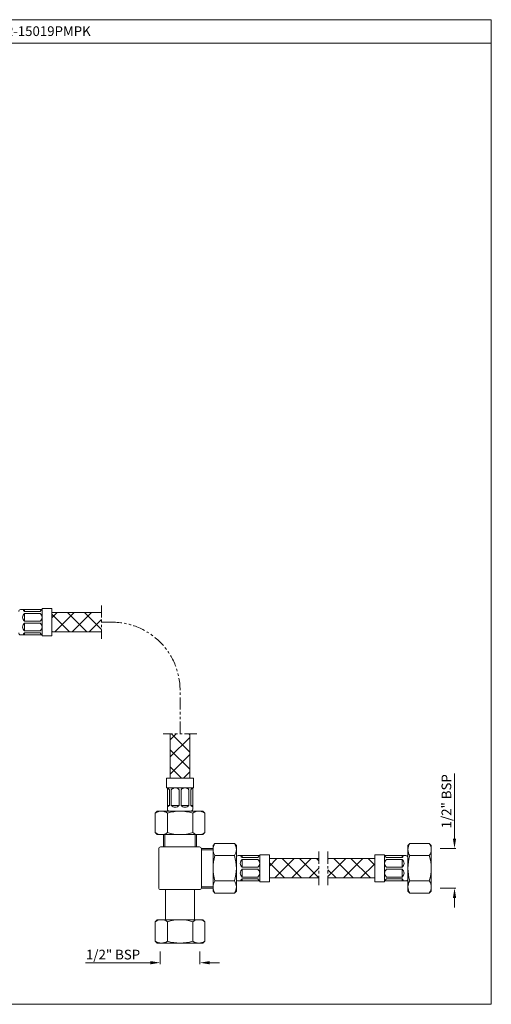
# Model space of a CAD drawing. Units: inches. Extents: x 10350 to 10910, y 5260 to 5767.
# Drawn here: x 10668 to 10910, y 5260 to 5767 of the extents above; entities that cross this region are included whole.
import ezdxf

# ---------------------------------------------------------------- set-up
doc = ezdxf.new("R2010")
doc.units = ezdxf.units.IN
doc.header["$MEASUREMENT"] = 0
doc.linetypes.add('PHANTOM2', pattern=[1.25, 0.625, -0.125, 0.125, -0.125, 0.125, -0.125])
doc.styles.get("Standard").update_dxf_attribs({"font": 'segoeui.ttf'})
doc.dimstyles.get("Standard").update_dxf_attribs({"dimtxt": 5, "dimasz": 5, "dimexe": 0.7, "dimexo": 4, "dimgap": 0.7, "dimtad": 1, "dimdec": 8, "dimdsep": 46, "dimtxsty": 'Standard', "dimcen": 0, "dimadec": 0, "dimazin": 2, "dimtfac": 1, "dimtdec": 8, "dimtofl": 0, "dimtmove": 0, "dimatfit": 1, "dimfxl": 1, "dimtolj": 1, "dimtzin": 0, "dimlwd": 9, "dimlwe": 9, "dimarcsym": 0})

# ---------------------------------------------------------------- blocks, each defined once
blk = doc.blocks.new('*D81')
at = {"color": 0, "lineweight": 9, "transparency": 16777216}
for p, q in [((10891.49, 5345.59), (10891.49, 5379.03)), ((10884.11, 5340.59), (10892.19, 5340.59)), ((10884.11, 5320.09), (10892.19, 5320.09)), ((10891.49, 5315.09), (10891.49, 5310.09))]:
    blk.add_line(p, q, dxfattribs=at)
at = {"color": 0, "lineweight": 13, "transparency": 16777216}
for points in [[(10890.65, 5345.59), (10892.32, 5345.59), (10891.49, 5340.59)], [(10890.65, 5315.09), (10892.32, 5315.09), (10891.49, 5320.09)]]:
    blk.add_solid(points, dxfattribs=at)
at = {"layer": 'Defpoints', "color": 0, "lineweight": 13, "transparency": 16777216}
for p in [(10880.11, 5340.59), (10891.49, 5340.59), (10880.11, 5320.09)]:
    blk.add_point(p, dxfattribs=at)
at = {"color": 0, "lineweight": 9, "transparency": 16777216, "insert": (10887.32, 5364.81), "char_height": 5, "attachment_point": 5, "rotation": 90}
blk.add_mtext('\\A1;1/2" BSP', dxfattribs=at)
blk = doc.blocks.new('*D82')
at = {"color": 0, "lineweight": 9, "transparency": 16777216}
for p, q in [((10740.01, 5287.59), (10740.01, 5281.05)), ((10760.51, 5287.59), (10760.51, 5281.05)), ((10735.01, 5281.75), (10701.57, 5281.75)), ((10765.51, 5281.75), (10770.51, 5281.75))]:
    blk.add_line(p, q, dxfattribs=at)
at = {"color": 0, "lineweight": 13, "transparency": 16777216}
for points in [[(10735.01, 5282.58), (10735.01, 5280.91), (10740.01, 5281.75)], [(10765.51, 5282.58), (10765.51, 5280.91), (10760.51, 5281.75)]]:
    blk.add_solid(points, dxfattribs=at)
at = {"layer": 'Defpoints', "color": 0, "lineweight": 13, "transparency": 16777216}
for p in [(10740.01, 5291.59), (10760.51, 5291.59), (10760.51, 5281.75)]:
    blk.add_point(p, dxfattribs=at)
at = {"color": 0, "lineweight": 9, "transparency": 16777216, "insert": (10715.79, 5285.92), "char_height": 5, "attachment_point": 5}
blk.add_mtext('\\A1;1/2" BSP', dxfattribs=at)

msp = doc.modelspace()

# ---------------------------------------------------------------- hatches: boundary and pattern name
at = {"lineweight": 9}
h = msp.add_hatch(dxfattribs=at)
h.set_pattern_fill('ANSI37', color=256, scale=50, angle=90)
h.set_pattern_definition([(135, (825.5046, 629.7655), (-4.4194174, -4.4194174), []), (225, (825.5046, 629.7655), (4.4194174, -4.4194174), [])])
h.paths.add_polyline_path([(10709.88202336, 5451.96091529), (10709.88202336, 5461.96091529), (10684.24836118, 5461.96091529), (10684.24836118, 5451.96091529)])
h.paths.add_polyline_path([(10745.26023392, 5376.71437777), (10755.26023392, 5376.71437777), (10755.26023392, 5399.53638915), (10745.26023392, 5399.53638915)])
h = msp.add_hatch(dxfattribs=at)
h.set_pattern_fill('ANSI37', color=256, scale=50, angle=90)
h.set_pattern_definition([(135, (1352.7655, 157.133), (-4.4194174, -4.4194174), []), (225, (1352.7655, 157.133), (4.4194174, -4.4194174), [])])
h.paths.add_polyline_path([(10796.23241629, 5335.34063449), (10796.23241629, 5325.34063449), (10821.73652486, 5325.34063449), (10821.73652486, 5335.34063449)])
h.paths.add_polyline_path([(10850.49633501, 5325.34063449), (10850.49633501, 5335.34063449), (10826.33751214, 5335.34063449), (10826.33751214, 5325.34063449)])

# ---------------------------------------------------------------- linework, layer by layer
at = {"lineweight": 20}
for p, q in [((10910.41771233, 5754.96746499), (10350.19553673, 5754.96746499)), ((10679.24836118, 5463.46091529), (10668.24836118, 5463.46091529)), ((10670.24836118, 5462.46091529), (10670.24836118, 5463.46091529)), ((10678.24836118, 5462.46091529), (10670.24836118, 5462.46091529)), ((10678.24836118, 5461.46091529), (10670.24836118, 5461.46091529)), ((10670.24836118, 5457.46091529), (10670.24836118, 5461.46091529)), ((10679.24836118, 5449.96091529), (10679.24836118, 5463.96091529)), ((10684.24836118, 5463.96091529), (10679.24836118, 5463.96091529)), ((10684.24836118, 5449.96091529), (10684.24836118, 5463.96091529)), ((10684.24836118, 5461.96091529), (10709.88202336, 5461.96091529)), ((10678.24836118, 5457.46091529), (10670.24836118, 5457.46091529)), ((10678.24836118, 5456.46091529), (10670.24836118, 5456.46091529)), ((10670.24836118, 5452.46091529), (10670.24836118, 5456.46091529)), ((10678.24836118, 5452.46091529), (10670.24836118, 5452.46091529)), ((10678.24836118, 5451.46091529), (10670.24836118, 5451.46091529)), ((10670.24836118, 5450.46091529), (10670.24836118, 5451.46091529)), ((10684.24836118, 5451.96091529), (10709.88202336, 5451.96091529)), ((10679.24836118, 5450.46091529), (10668.24836118, 5450.46091529)), ((10684.24836118, 5449.96091529), (10679.24836118, 5449.96091529)), ((10745.26023392, 5399.53638915), (10745.26023392, 5376.71437777)), ((10755.26023392, 5399.53638915), (10755.26023392, 5376.71437777)), ((10757.26023392, 5376.71437777), (10743.26023392, 5376.71437777)), ((10743.26023392, 5376.71437777), (10743.26023392, 5371.71437777)), ((10757.26023392, 5376.71437777), (10757.26023392, 5371.71437777)), ((10743.26023392, 5371.71437777), (10757.26023392, 5371.71437777)), ((10743.76023392, 5371.71437777), (10743.76023392, 5360.71437777)), ((10744.76023392, 5370.71437777), (10744.76023392, 5362.71437777)), ((10745.76023392, 5370.71437777), (10745.76023392, 5362.71437777)), ((10749.76023392, 5370.71437777), (10749.76023392, 5362.71437777)), ((10750.76023392, 5370.71437777), (10750.76023392, 5362.71437777)), ((10754.76023392, 5370.71437777), (10754.76023392, 5362.71437777)), ((10755.76023392, 5370.71437777), (10755.76023392, 5362.71437777)), ((10756.76023392, 5371.71437777), (10756.76023392, 5360.71437777)), ((10743.76023392, 5362.71437777), (10744.76023392, 5362.71437777)), ((10745.76023392, 5362.71437777), (10749.76023392, 5362.71437777)), ((10750.76023392, 5362.71437777), (10754.76023392, 5362.71437777)), ((10755.76023392, 5362.71437777), (10756.76023392, 5362.71437777)), ((10738.51023392, 5359.71437777), (10737.51023392, 5358.71437777)), ((10737.51023392, 5348.71437777), (10737.51023392, 5358.71437777)), ((10738.51023392, 5359.71437777), (10762.01023392, 5359.71437777)), ((10743.76023392, 5358.71437777), (10743.76023392, 5348.71437777)), ((10756.76023392, 5358.71437777), (10756.76023392, 5348.71437777)), ((10762.01023392, 5359.71437777), (10763.01023392, 5358.71437777)), ((10763.01023392, 5358.71437777), (10763.01023392, 5348.71437777)), ((10737.51023392, 5348.71437777), (10738.51023392, 5347.71437777)), ((10762.01023392, 5347.71437777), (10738.51023392, 5347.71437777)), ((10763.01023392, 5348.71437777), (10762.01023392, 5347.71437777)), ((10768.23241629, 5343.09063449), (10767.23241629, 5342.09063449)), ((10767.23241629, 5342.09063449), (10767.23241629, 5318.59063449)), ((10778.23241629, 5343.09063449), (10768.23241629, 5343.09063449)), ((10779.23241629, 5342.09063449), (10778.23241629, 5343.09063449)), ((10779.23241629, 5318.59063449), (10779.23241629, 5342.09063449)), ((10867.49633501, 5342.09063449), (10868.49633501, 5343.09063449)), ((10867.49633501, 5318.59063449), (10867.49633501, 5342.09063449)), ((10868.49633501, 5343.09063449), (10878.49633501, 5343.09063449)), ((10878.49633501, 5343.09063449), (10879.49633501, 5342.09063449)), ((10879.49633501, 5342.09063449), (10879.49633501, 5318.59063449)), ((10778.23241629, 5336.84063449), (10768.23241629, 5336.84063449)), ((10791.23241629, 5336.84063449), (10780.23241629, 5336.84063449)), ((10782.23241629, 5335.84063449), (10782.23241629, 5336.84063449)), ((10790.23241629, 5335.84063449), (10782.23241629, 5335.84063449)), ((10790.23241629, 5334.84063449), (10782.23241629, 5334.84063449)), ((10782.23241629, 5330.84063449), (10782.23241629, 5334.84063449)), ((10791.23241629, 5323.34063449), (10791.23241629, 5337.34063449)), ((10796.23241629, 5337.34063449), (10791.23241629, 5337.34063449)), ((10796.23241629, 5323.34063449), (10796.23241629, 5337.34063449)), ((10796.23241629, 5335.34063449), (10821.73652486, 5335.34063449)), ((10826.33751214, 5335.34063449), (10850.49633501, 5335.34063449)), ((10850.49633501, 5337.34063449), (10850.49633501, 5323.34063449)), ((10850.49633501, 5337.34063449), (10855.49633501, 5337.34063449)), ((10855.49633501, 5323.34063449), (10855.49633501, 5337.34063449)), ((10855.49633501, 5336.84063449), (10866.49633501, 5336.84063449)), ((10856.49633501, 5335.84063449), (10864.49633501, 5335.84063449)), ((10856.49633501, 5334.84063449), (10864.49633501, 5334.84063449)), ((10864.49633501, 5335.84063449), (10864.49633501, 5336.84063449)), ((10864.49633501, 5330.84063449), (10864.49633501, 5334.84063449)), ((10868.49633501, 5336.84063449), (10878.49633501, 5336.84063449)), ((10790.23241629, 5330.84063449), (10782.23241629, 5330.84063449)), ((10790.23241629, 5329.84063449), (10782.23241629, 5329.84063449)), ((10782.23241629, 5325.84063449), (10782.23241629, 5329.84063449)), ((10856.49633501, 5330.84063449), (10864.49633501, 5330.84063449)), ((10856.49633501, 5329.84063449), (10864.49633501, 5329.84063449)), ((10864.49633501, 5325.84063449), (10864.49633501, 5329.84063449)), ((10790.23241629, 5325.84063449), (10782.23241629, 5325.84063449)), ((10790.23241629, 5324.84063449), (10782.23241629, 5324.84063449)), ((10782.23241629, 5323.84063449), (10782.23241629, 5324.84063449)), ((10796.23241629, 5325.34063449), (10821.73652486, 5325.34063449)), ((10826.33751214, 5325.34063449), (10850.49633501, 5325.34063449)), ((10856.49633501, 5325.84063449), (10864.49633501, 5325.84063449)), ((10856.49633501, 5324.84063449), (10864.49633501, 5324.84063449)), ((10864.49633501, 5323.84063449), (10864.49633501, 5324.84063449)), ((10778.23241629, 5323.84063449), (10768.23241629, 5323.84063449)), ((10791.23241629, 5323.84063449), (10780.23241629, 5323.84063449)), ((10796.23241629, 5323.34063449), (10791.23241629, 5323.34063449)), ((10850.49633501, 5323.34063449), (10855.49633501, 5323.34063449)), ((10855.49633501, 5323.84063449), (10866.49633501, 5323.84063449)), ((10868.49633501, 5323.84063449), (10878.49633501, 5323.84063449)), ((10768.23241629, 5317.59063449), (10767.23241629, 5318.59063449)), ((10778.23241629, 5317.59063449), (10768.23241629, 5317.59063449)), ((10779.23241629, 5318.59063449), (10778.23241629, 5317.59063449)), ((10867.49633501, 5318.59063449), (10868.49633501, 5317.59063449)), ((10878.49633501, 5317.59063449), (10868.49633501, 5317.59063449)), ((10878.49633501, 5317.59063449), (10879.49633501, 5318.59063449)), ((10737.51023392, 5302.84063449), (10738.51023392, 5303.84063449)), ((10737.51023392, 5292.84063449), (10737.51023392, 5302.84063449)), ((10738.51023392, 5303.84063449), (10762.01023392, 5303.84063449)), ((10743.76023392, 5292.84063449), (10743.76023392, 5302.84063449)), ((10756.76023392, 5292.84063449), (10756.76023392, 5302.84063449)), ((10763.01023392, 5302.84063449), (10762.01023392, 5303.84063449)), ((10763.01023392, 5302.84063449), (10763.01023392, 5292.84063449)), ((10738.51023392, 5291.84063449), (10737.51023392, 5292.84063449)), ((10762.01023392, 5291.84063449), (10738.51023392, 5291.84063449)), ((10762.01023392, 5291.84063449), (10763.01023392, 5292.84063449))]:
    msp.add_line(p, q, dxfattribs=at)
at = {"linetype": 'PHANTOM2', "lineweight": 9, "ltscale": 10}
for p, q in [((10709.88202336, 5465.57222548), (10709.88202336, 5448.34960511)), ((10709.88202336, 5456.96091529), (10715.26023392, 5456.96091529)), ((10750.26023392, 5399.53638915), (10750.26023392, 5421.96091529)), ((10758.87154411, 5399.53638915), (10741.64892374, 5399.53638915)), ((10821.73652486, 5338.95194468), (10821.73652486, 5321.72932431)), ((10826.33751214, 5338.95194468), (10826.33751214, 5321.72932431))]:
    msp.add_line(p, q, dxfattribs=at)
at = {"lineweight": 20, "ltscale": 0.2}
for p, q in [((10741.76023392, 5347.71437777), (10741.76023392, 5341.34063449)), ((10742.51023392, 5347.71437777), (10742.51023392, 5341.34063449)), ((10758.01023392, 5347.71437777), (10758.01023392, 5341.34063449)), ((10758.76023392, 5347.71437777), (10758.76023392, 5341.34063449)), ((10761.22847976, 5340.59063449), (10767.23241629, 5340.59063449)), ((10761.22847976, 5339.84063449), (10767.23241629, 5339.84063449)), ((10761.22847976, 5320.84063449), (10767.23241629, 5320.84063449)), ((10761.22847976, 5320.09063449), (10767.23241629, 5320.09063449)), ((10742.76023392, 5319.34063449), (10742.76023392, 5303.84063449)), ((10757.76023392, 5319.34063449), (10757.76023392, 5303.84063449))]:
    msp.add_line(p, q, dxfattribs=at)
at = {"lineweight": 20}
msp.add_lwpolyline([(10350.19553673, 5766.96746499), (10910.41771233, 5766.96746499), (10910.41771233, 5260.34701093), (10350.19553673, 5260.34701093)], close=True, dxfattribs=at)
at = {"lineweight": 20, "ltscale": 0.2}
msp.add_lwpolyline([(10760.26023392, 5319.34063449), (10740.26023392, 5319.34063449, -0.4142135624), (10739.26023392, 5320.34063449), (10739.26023392, 5340.34063449, -0.4142135624), (10740.26023392, 5341.34063449), (10760.26023392, 5341.34063449, -0.4142135624), (10761.26023392, 5340.34063449), (10761.26023392, 5320.34063449, -0.4142135624)], format="xyb", close=True, dxfattribs=at)
at = {"lineweight": 20}
for centre, radius, start, end in [((10668.24836118, 5462.46091529), 1, 90, 180), ((10671.74836118, 5459.46091529), 2.5, 126.8698976459, 233.1301023541), ((10671.74836118, 5464.46091529), 2.5, 203.5781784782, 233.1301023541), ((10676.74836118, 5464.46091529), 2.5, 306.8698976459, 336.4218215218), ((10676.74836118, 5459.46091529), 2.5, 306.8698976459, 53.1301023541), ((10671.74836118, 5454.46091529), 2.5, 126.8698976459, 233.1301023541), ((10676.74836118, 5454.46091529), 2.5, 306.8698976459, 53.1301023541), ((10668.24836118, 5451.46091529), 1, 180, 270), ((10671.74836118, 5449.46091529), 2.5, 126.8698976459, 156.4218215218), ((10676.74836118, 5449.46091529), 2.5, 23.5781784782, 53.1301023541), ((10742.76023392, 5369.21437777), 2.5, 36.8698976459, 66.4218215218), ((10747.76023392, 5369.21437777), 2.5, 36.8698976459, 143.1301023541), ((10752.76023392, 5369.21437777), 2.5, 36.8698976459, 143.1301023541), ((10757.76023392, 5369.21437777), 2.5, 113.5781784782, 143.1301023541), ((10742.76023392, 5364.21437777), 2.5, 293.5781784782, 323.1301023539), ((10744.76023392, 5360.71437777), 1, 180, 270), ((10747.76023392, 5364.21437777), 2.5, 216.8698976459, 323.1301023539), ((10752.76023392, 5364.21437777), 2.5, 216.8698976459, 323.1301023539), ((10757.76023392, 5364.21437777), 2.5, 216.8698976459, 246.4218215218), ((10755.76023392, 5360.71437777), 1, 270, 0), ((10740.63523392, 5354.33156527), 5.3828125, 54.51065675, 125.48934325), ((10750.26023392, 5338.08937777), 21.625, 72.5076754748, 107.4923245252), ((10759.88523392, 5354.33156527), 5.3828125, 54.51065675, 125.48934325), ((10740.63523392, 5353.09719027), 5.3828125, 234.51065675, 305.48934325), ((10750.26023392, 5369.33937777), 21.625, 252.5076754748, 287.4923245252), ((10759.88523392, 5353.09719027), 5.3828125, 234.51065675, 305.48934325), ((10772.61522879, 5339.96563449), 5.3828125, 144.5106567498, 215.4893432502), ((10773.84960379, 5339.96563449), 5.3828125, 324.5106567498, 35.4893432502), ((10872.87914751, 5339.96563449), 5.3828125, 144.51065675, 215.48934325), ((10874.11352251, 5339.96563449), 5.3828125, 324.51065675, 35.48934325), ((10788.85741629, 5330.34063449), 21.625, 162.5076754748, 197.4923245252), ((10757.60741629, 5330.34063449), 21.625, 342.5076754748, 17.4923245252), ((10780.23241629, 5335.84063449), 1, 90, 180), ((10783.73241629, 5332.84063449), 2.5, 126.8698976459, 233.1301023541), ((10783.73241629, 5337.84063449), 2.5, 203.5781784781, 233.1301023541), ((10788.73241629, 5337.84063449), 2.5, 306.8698976459, 336.4218215219), ((10788.73241629, 5332.84063449), 2.5, 306.8698976459, 53.1301023541), ((10857.99633501, 5332.84063449), 2.5, 126.869897646, 233.130102354), ((10857.99633501, 5337.84063449), 2.5, 203.5781784782, 233.130102354), ((10862.99633501, 5337.84063449), 2.5, 306.869897646, 336.4218215218), ((10862.99633501, 5332.84063449), 2.5, 306.869897646, 53.130102354), ((10866.49633501, 5335.84063449), 1, 0, 90), ((10889.12133501, 5330.34063449), 21.625, 162.5076754748, 197.4923245252), ((10857.87133501, 5330.34063449), 21.625, 342.5076754748, 17.4923245252), ((10783.73241629, 5327.84063449), 2.5, 126.8698976459, 233.1301023541), ((10788.73241629, 5327.84063449), 2.5, 306.8698976459, 53.1301023541), ((10857.99633501, 5327.84063449), 2.5, 126.869897646, 233.130102354), ((10862.99633501, 5327.84063449), 2.5, 306.869897646, 53.130102354), ((10780.23241629, 5324.84063449), 1, 180, 270), ((10783.73241629, 5322.84063449), 2.5, 126.8698976459, 156.4218215219), ((10788.73241629, 5322.84063449), 2.5, 23.5781784781, 53.1301023541), ((10857.99633501, 5322.84063449), 2.5, 126.869897646, 156.4218215218), ((10862.99633501, 5322.84063449), 2.5, 23.5781784782, 53.130102354), ((10866.49633501, 5324.84063449), 1, 270, 0), ((10772.61522879, 5320.71563449), 5.3828125, 144.5106567498, 215.4893432502), ((10773.84960379, 5320.71563449), 5.3828125, 324.5106567498, 35.4893432502), ((10872.87914751, 5320.71563449), 5.3828125, 144.51065675, 215.48934325), ((10874.11352251, 5320.71563449), 5.3828125, 324.51065675, 35.48934325), ((10740.63523392, 5298.45782199), 5.3828125, 54.5106567499, 125.4893432501), ((10750.26023392, 5282.21563449), 21.625, 72.5076754748, 107.4923245252), ((10759.88523392, 5298.45782199), 5.3828125, 54.5106567499, 125.4893432501), ((10740.63523392, 5297.22344699), 5.3828125, 234.5106567499, 305.4893432501), ((10750.26023392, 5313.46563449), 21.625, 252.5076754748, 287.4923245252), ((10759.88523392, 5297.22344699), 5.3828125, 234.5106567499, 305.4893432501)]:
    msp.add_arc(centre, radius, start, end, dxfattribs=at)
at = {"linetype": 'PHANTOM2', "lineweight": 9, "ltscale": 10}
msp.add_arc((10715.26023392, 5421.96091529), 35, 0, 90, dxfattribs=at)

# ---------------------------------------------------------------- texts
at = {"lineweight": 20}
msp.add_text('Cat. No.-SNR-15019PMPK', height=5, dxfattribs=at).set_placement((10623.55688497, 5758.56262996))

# ---------------------------------------------------------------- dimensions: what is measured, and where the dimension line sits
at = {"lineweight": 9}
dim = msp.add_linear_dim(base=(10891.48783308, 5340.59063449), p1=(10880.11107042, 5320.09063449), p2=(10880.11107042, 5340.59063449), angle=90, text='1/2" BSP', dimstyle='Standard', override={"dimgap": 1.2}, dxfattribs=at)
dim.commit()
dim.dimension.update_dxf_attribs({"geometry": '*D81', "text_midpoint": (10891.48783308, 5364.81190367), "dimtype": 160})
dim = msp.add_linear_dim(base=(10760.51023392, 5281.74720516), p1=(10740.01023392, 5291.59063449), p2=(10760.51023392, 5291.59063449), text='1/2" BSP', dimstyle='Standard', override={"dimgap": 1.2}, dxfattribs=at)
dim.commit()
dim.dimension.update_dxf_attribs({"geometry": '*D82', "text_midpoint": (10715.78896475, 5281.74720516), "dimtype": 160})

doc.saveas('drawing.dxf')
